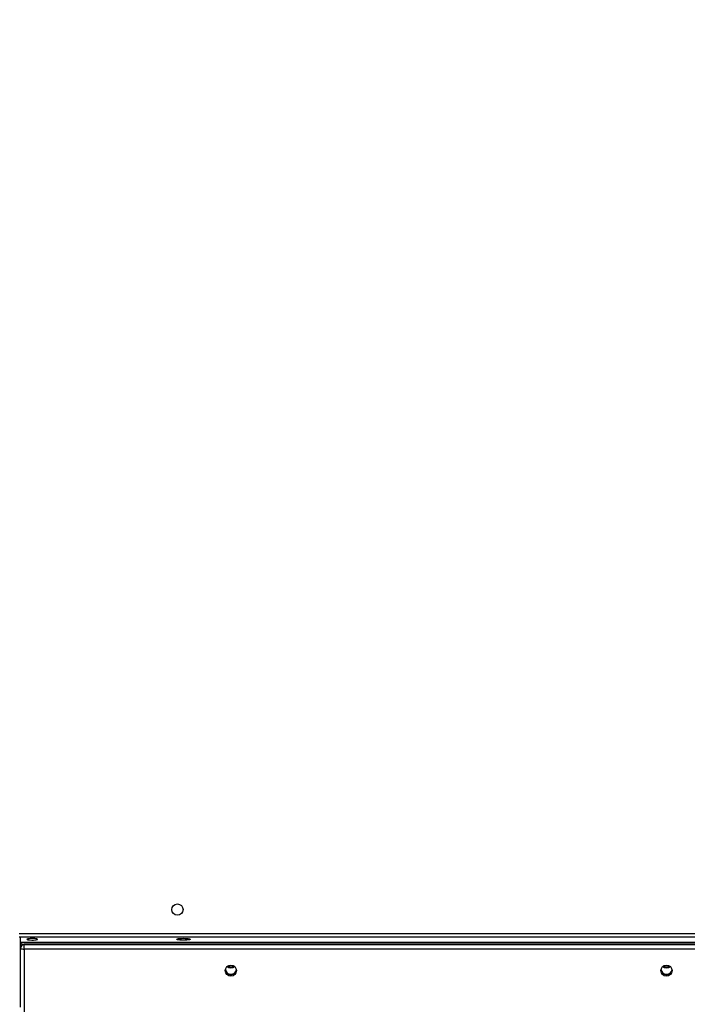
# Model space of a CAD drawing. Units: millimetres. Extents: x -284 to 1482, y -366 to 1152.
# Drawn here: x 676 to 726, y 33 to 107 of the extents above; entities that cross this region are included whole.
import ezdxf

# ---------------------------------------------------------------- set-up
doc = ezdxf.new("R2010")
doc.units = ezdxf.units.MM
doc.header["$PDSIZE"] = -1
doc.dimstyles.new('ISO-25', dxfattribs={"dimtxt": 2.5, "dimasz": 2.5, "dimexe": 1.25, "dimexo": 0.625, "dimtad": 1, "dimtxsty": 'Standard', "dimcen": 2.5, "dimadec": 0, "dimazin": 0, "dimtfac": 1, "dimtmove": 0, "dimatfit": 3, "dimfxl": 1, "dimarcsym": 0})

# ---------------------------------------------------------------- blocks, each defined once
blk = doc.blocks.new('*D21')
at = {"color": 0, "lineweight": -2}
for p, q in [((361.805, 0.691), (361.805, 1117.567)), ((361.871, 1117.547), (1482.352, 1117.547)), ((1482.352, 1117.547), (361.871, 1117.547)), ((1482.418, 71.112), (1482.418, 1117.567))]:
    blk.add_line(p, q, dxfattribs=at)
at = {"color": 0}
for points in [[(361.871, 1117.558), (361.871, 1117.536), (361.805, 1117.547)], [(1482.352, 1117.536), (1482.352, 1117.558), (1482.418, 1117.547)]]:
    blk.add_solid(points, dxfattribs=at)
at = {"layer": 'Defpoints', "color": 0}
for p in [(1482.418, 1117.547), (1482.418, 71.092), (361.805, 0.671)]:
    blk.add_point(p, dxfattribs=at)
at = {"color": 0, "insert": (922.112, 1132.577), "char_height": 30, "attachment_point": 5}
blk.add_mtext('1121', dxfattribs=at)
blk = doc.blocks.new('*D22')
at = {"color": 0, "lineweight": -2}
for p, q in [((829.011, 595.994), (62.355, 595.994)), ((62.375, 595.928), (62.375, -216.283)), ((819.677, -216.349), (62.355, -216.349))]:
    blk.add_line(p, q, dxfattribs=at)
at = {"color": 0}
for points in [[(62.386, 595.928), (62.364, 595.928), (62.375, 595.994)], [(62.364, -216.283), (62.386, -216.283), (62.375, -216.349)]]:
    blk.add_solid(points, dxfattribs=at)
at = {"layer": 'Defpoints', "color": 0}
for p in [(829.031, 595.994), (62.375, -216.349), (819.697, -216.349)]:
    blk.add_point(p, dxfattribs=at)
at = {"color": 0, "insert": (47.344, 264.823), "char_height": 30, "attachment_point": 5, "rotation": 90}
blk.add_mtext('812', dxfattribs=at)
blk = doc.blocks.new('*D23')
at = {"color": 0, "lineweight": -2}
for p, q in [((826.015, 745.994), (-249.379, 745.994)), ((-249.359, 745.928), (-249.359, -366.283)), ((749.407, -366.349), (-249.379, -366.349))]:
    blk.add_line(p, q, dxfattribs=at)
at = {"color": 0}
for points in [[(-249.348, 745.928), (-249.37, 745.928), (-249.359, 745.994)], [(-249.37, -366.283), (-249.348, -366.283), (-249.359, -366.349)]]:
    blk.add_solid(points, dxfattribs=at)
at = {"layer": 'Defpoints', "color": 0}
for p in [(826.035, 745.994), (-249.359, -366.349), (749.427, -366.349)]:
    blk.add_point(p, dxfattribs=at)
at = {"color": 0, "insert": (-264.389, 189.823), "char_height": 30, "attachment_point": 5, "rotation": 90}
blk.add_mtext('1112', dxfattribs=at)
blk = doc.blocks.new('*D24')
at = {"color": 0, "lineweight": -2}
for p, q in [((511.809, 55.743), (511.809, 886.046)), ((1332.418, 191.17), (1332.418, 886.046)), ((1299.398, 876.046), (544.829, 876.046)), ((544.829, 876.046), (1299.398, 876.046))]:
    blk.add_line(p, q, dxfattribs=at)
at = {"color": 0}
for points in [[(544.829, 881.549), (544.829, 870.542), (511.809, 876.046)], [(1299.398, 870.542), (1299.398, 881.549), (1332.418, 876.046)]]:
    blk.add_solid(points, dxfattribs=at)
at = {"layer": 'Defpoints', "color": 0}
for p in [(511.809, 876.046), (1332.418, 181.17), (511.809, 45.743)]:
    blk.add_point(p, dxfattribs=at)
at = {"color": 0, "insert": (922.114, 908.786), "char_height": 35, "attachment_point": 5}
blk.add_mtext('821', dxfattribs=at)
blk = doc.blocks.new('1506')
at = {"color": 7, "linetype": 'Continuous', "lineweight": 25}
for p, q in [((675.818, 37.97), (814.018, 37.97)), ((814.018, 37.67), (675.818, 37.67)), ((675.918, 37.298), (675.918, 37.67)), ((675.918, 36.854), (675.918, 37.298)), ((675.918, 37.298), (813.918, 37.298)), ((675.918, 36.826), (675.918, 36.854)), ((675.918, 32.369), (675.918, 36.826)), ((813.618, 37.154), (676.218, 37.154)), ((676.218, 37.151), (676.218, 37.154)), ((676.218, 37.151), (676.218, 37.123)), ((813.618, 37.151), (676.218, 37.151)), ((676.218, 36.784), (676.218, 37.123)), ((676.218, 37.123), (813.618, 37.123)), ((813.618, 36.784), (676.218, 36.784)), ((676.218, 36.784), (676.218, -46.695))]:
    blk.add_line(p, q, dxfattribs=at)
at = {"color": 7, "linetype": 'Continuous', "lineweight": 25, "flags": 128}
for points in [[(676.418, 37.521), (676.436, 37.504), (676.488, 37.489), (676.569, 37.477), (676.672, 37.469), (676.788, 37.465), (676.907, 37.466), (677.018, 37.472), (677.112, 37.483), (677.179, 37.497), (677.214, 37.512), (677.214, 37.529), (677.179, 37.545), (677.112, 37.559), (677.018, 37.569), (676.907, 37.575), (676.788, 37.576), (676.672, 37.573), (676.569, 37.564), (676.488, 37.552), (676.436, 37.537), (676.418, 37.521)], [(688.793, 37.521), (688.775, 37.502), (688.723, 37.484), (688.64, 37.469), (688.531, 37.457), (688.404, 37.45), (688.268, 37.448), (688.132, 37.45), (688.006, 37.457), (687.897, 37.469), (687.814, 37.484), (687.761, 37.502), (687.743, 37.521), (687.761, 37.54), (687.814, 37.557), (687.897, 37.572), (688.006, 37.584), (688.132, 37.591), (688.268, 37.594), (688.404, 37.591), (688.531, 37.584), (688.64, 37.572), (688.723, 37.557), (688.775, 37.54), (688.793, 37.521)]]:
    blk.add_lwpolyline(points, dxfattribs=at)
at = {"color": 7, "linetype": 'Continuous', "lineweight": 25}
for centre, radius in [((687.818, 39.77), 0.425), ((691.865, 35.15), 0.422), ((724.865, 35.15), 0.422)]:
    blk.add_circle(centre, radius, dxfattribs=at)
for centre, radius, start, end in [((676.218, 36.854), 0.3, 90, 180), ((676.217, 36.853), 0.299, 89.71957, 179.71875), ((676.217, 36.825), 0.299, 89.71957, 179.71875), ((676.145, 37.355), 0.575, 246.81016, 277.33624), ((691.868, 35.265), 0.425, 185.90371, 352.60241), ((691.868, 35.265), 0.425, 188.00014, 351.99986), ((691.868, 35.293), 0.426, 189.93192, 350.06808), ((691.868, 35.798), 0.428, 229.85241, 310.14759), ((691.868, 35.826), 0.428, 232.84135, 307.15865), ((691.868, 35.896), 0.454, 239.60941, 300.39059), ((724.868, 35.265), 0.425, 187.99982, 352.00018), ((724.868, 35.293), 0.426, 189.93215, 350.06785), ((724.868, 35.798), 0.428, 229.85264, 310.14736), ((724.868, 35.826), 0.428, 232.8413, 307.1587), ((724.868, 35.896), 0.454, 239.60932, 300.39068)]:
    blk.add_arc(centre, radius, start, end, dxfattribs=at)
blk.add_ellipse((676.318, 36.902), major_axis=(-0.399, 0.399), ratio=0.069927, start_param=0.069813, end_param=0.950651, dxfattribs=at)
blk.add_ellipse((676.318, 36.902), major_axis=(-0.399, 0.399), ratio=0.069927, start_param=0.069813, end_param=0.950651, dxfattribs=at)

msp = doc.modelspace()

# ---------------------------------------------------------------- block references
msp.add_blockref('1506', (0, 0))

# ---------------------------------------------------------------- dimensions: what is measured, and where the dimension line sits
for base, p1, p2, override, picture, middle in [((1482.418, 1117.547), (361.805, 0.671), (1482.418, 71.092), {"dimscale": 0.2, "dimtxt": 150, "dimasz": 0.3302, "dimexe": 0.1, "dimexo": 0.1, "dimgap": 0.1524, "dimtih": 1, "dimtoh": 1, "dimdec": 0, "dimzin": 1, "dimadec": 2, "dimtzin": 1}, '*D21', (922.112, 1132.577)), ((511.809, 876.046), (1332.418, 181.17), (511.809, 45.743), {"dimscale": 100, "dimtxt": 0.35, "dimasz": 0.3302, "dimexe": 0.1, "dimexo": 0.1, "dimgap": 0.1524, "dimtih": 1, "dimtoh": 1, "dimdec": 0, "dimlfac": 1, "dimzin": 1, "dimadec": 2, "dimtzin": 1}, '*D24', (922.114, 908.786))]:
    dim = msp.add_linear_dim(base=base, p1=p1, p2=p2, dimstyle='ISO-25', override=override)
    dim.commit()
    dim.dimension.update_dxf_attribs({"geometry": picture, "text_midpoint": middle})
dim = msp.add_linear_dim(base=(-249.359, -366.349), p1=(826.035, 745.994), p2=(749.427, -366.349), angle=90, dimstyle='ISO-25', override={"dimscale": 0.2, "dimtxt": 150, "dimasz": 0.3302, "dimexe": 0.1, "dimexo": 0.1, "dimgap": 0.1524, "dimtoh": 1, "dimdec": 0, "dimzin": 1, "dimadec": 2, "dimtzin": 1})
dim.commit()
dim.dimension.update_dxf_attribs({"geometry": '*D23', "text_midpoint": (-264.389, 189.823)})
dim = msp.add_linear_dim(base=(62.375, -216.349), p1=(829.031, 595.994), p2=(819.697, -216.349), angle=90, dimstyle='ISO-25', override={"dimscale": 0.2, "dimtxt": 150, "dimasz": 0.3302, "dimexe": 0.1, "dimexo": 0.1, "dimgap": 0.1524, "dimtih": 0, "dimtoh": 1, "dimdec": 0, "dimzin": 1, "dimadec": 2, "dimtzin": 1})
dim.commit()
dim.dimension.update_dxf_attribs({"geometry": '*D22', "text_midpoint": (62.375, 264.823), "dimtype": 160})

doc.saveas('drawing.dxf')
